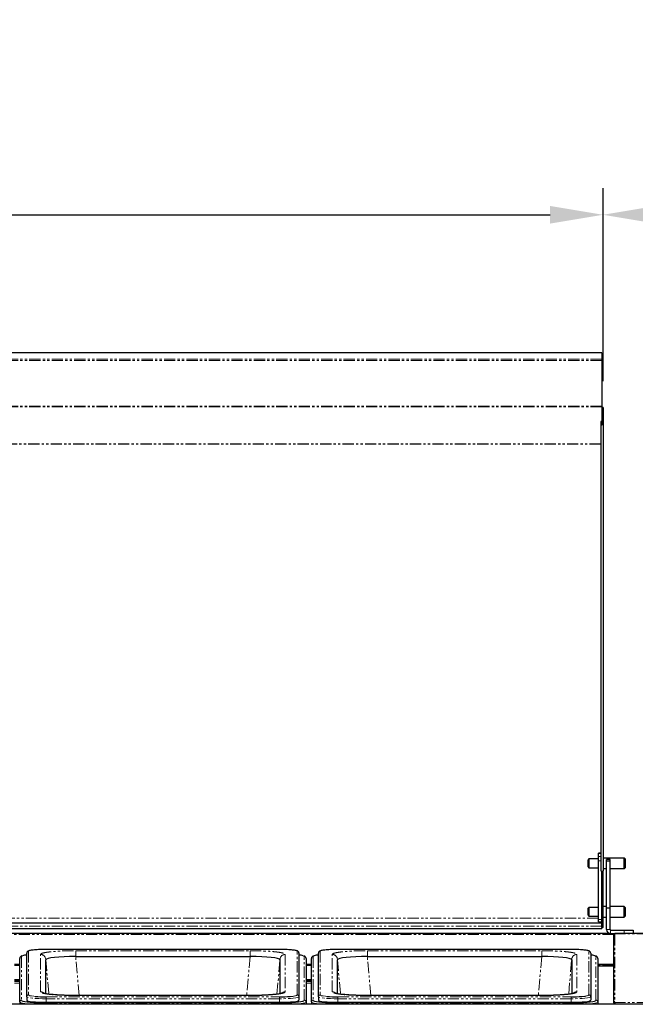
# Model space of a CAD drawing. Units: millimetres. Extents: x 9442 to 17564, y 771 to 16901.
# Drawn here: x 13584 to 13932, y 14721 to 15278 of the extents above; entities that cross this region are included whole.
import ezdxf

# ---------------------------------------------------------------- set-up
doc = ezdxf.new("R2010")
doc.units = ezdxf.units.MM
doc.linetypes.add('PHANTOM', pattern=[12.7, 6.35, -1.27, 1.27, -1.27, 1.27, -1.27])
doc.styles.get("Standard").update_dxf_attribs({"font": 'arial.ttf'})
doc.dimstyles.new('ISO-25$0', dxfattribs={"dimtxt": 25, "dimasz": 2.5, "dimexe": 1.25, "dimexo": 0.625, "dimtad": 1, "dimdsep": 46, "dimtxsty": 'Standard', "dimcen": 2.5, "dimadec": 0, "dimazin": 0, "dimtfac": 1, "dimtmove": 0, "dimatfit": 3, "dimfxl": 0, "dimarcsym": 0})

# ---------------------------------------------------------------- blocks, each defined once
blk = doc.blocks.new('*D159')
at = {"lineweight": -2, "transparency": 16777216}
for p, q in [((12754.79, 15113.03), (12754.79, 15182.5)), ((13913.99, 15073.49), (13913.99, 15182.5)), ((12784.79, 15167.5), (13883.99, 15167.5))]:
    blk.add_line(p, q, dxfattribs=at)
at = {"transparency": 16777216}
for points in [[(12784.79, 15172.5), (12784.79, 15162.5), (12754.79, 15167.5)], [(13883.99, 15172.5), (13883.99, 15162.5), (13913.99, 15167.5)]]:
    blk.add_solid(points, dxfattribs=at)
at = {"layer": 'Defpoints', "color": 0, "transparency": 16777216}
for p in [(13913.99, 15167.5), (12754.79, 15098.03), (13913.99, 15058.49)]:
    blk.add_point(p, dxfattribs=at)
at = {"transparency": 16777216, "insert": (13334.39, 15208), "char_height": 30, "attachment_point": 5}
blk.add_mtext('45 {\\H0.7x;\\S7#8;}  (1159)', dxfattribs=at)
blk = doc.blocks.new('*D160')
at = {"lineweight": -2, "transparency": 16777216}
for p, q in [((13913.99, 15132.77), (13913.99, 15182.5)), ((14223.99, 14775.65), (14223.99, 15182.5)), ((13943.99, 15167.5), (14193.99, 15167.5))]:
    blk.add_line(p, q, dxfattribs=at)
at = {"transparency": 16777216}
for points in [[(13943.99, 15172.5), (13943.99, 15162.5), (13913.99, 15167.5)], [(14193.99, 15172.5), (14193.99, 15162.5), (14223.99, 15167.5)]]:
    blk.add_solid(points, dxfattribs=at)
at = {"layer": 'Defpoints', "color": 0, "transparency": 16777216}
for p in [(14223.99, 15167.5), (13913.99, 15117.77), (14223.99, 14760.65)]:
    blk.add_point(p, dxfattribs=at)
at = {"transparency": 16777216, "insert": (14068.99, 15207.95), "char_height": 30, "attachment_point": 5}
blk.add_mtext('12 {\\H0.7x;\\S1#4;} (310)', dxfattribs=at)

msp = doc.modelspace()

# ---------------------------------------------------------------- linework, layer by layer
at = {"color": 7, "linetype": 'Continuous', "lineweight": 25}
for p, q in [((13913.29, 15089.45), (12755.49, 15089.45)), ((13913.29, 15089.45), (13913.29, 15089.44)), ((13913.29, 15089.44), (13913.29, 15085.9)), ((13913.29, 15085.9), (13913.29, 15085.11)), ((13913.29, 15085.11), (13913.29, 15059.34)), ((13913.29, 15059.34), (13913.29, 15058.86)), ((13913.29, 15058.86), (13913.29, 15050.61)), ((13913.99, 15058.49), (13913.39, 15058.49)), ((13913.39, 15058.49), (13913.39, 15048.89)), ((13913.99, 15058.49), (13913.99, 15048.89)), ((13913.29, 15050.61), (13912.69, 15050.61)), ((13912.69, 15050.61), (13912.69, 15048.89)), ((13912.69, 15048.89), (13912.69, 14796.69)), ((13913.29, 15050.61), (13913.29, 15048.89)), ((13913.39, 15048.89), (13913.99, 15048.89)), ((13913.99, 15048.89), (13913.99, 14796.69)), ((13912.69, 14806.55), (13911.39, 14806.55)), ((13911.39, 14806.47), (13911.39, 14806.55)), ((13905.99, 14803.33), (13905.49, 14802.83)), ((13905.49, 14802.71), (13905.49, 14802.83)), ((13905.49, 14798.83), (13905.49, 14802.71)), ((13911.39, 14803.33), (13905.99, 14803.33)), ((13905.99, 14803.33), (13905.99, 14798.33)), ((13911.39, 14804.79), (13911.39, 14806.47)), ((13911.39, 14802.31), (13911.39, 14804.79)), ((13911.39, 14769.18), (13911.39, 14802.31)), ((13925.99, 14803.83), (13913.99, 14803.83)), ((13917.99, 14803.04), (13915.99, 14803.04)), ((13915.99, 14802.14), (13915.99, 14803.04)), ((13917.99, 14802.14), (13915.99, 14802.14)), ((13915.99, 14775.46), (13915.99, 14802.14)), ((13917.99, 14802.14), (13917.99, 14803.04)), ((13917.99, 14775.46), (13917.99, 14802.14)), ((13926.49, 14803.33), (13925.99, 14803.83)), ((13925.99, 14803.65), (13925.99, 14803.83)), ((13925.99, 14797.83), (13925.99, 14803.65)), ((13926.49, 14803.33), (13926.49, 14798.33)), ((13905.49, 14798.83), (13905.99, 14798.33)), ((13905.99, 14798.33), (13911.39, 14798.33)), ((13913.39, 14764.66), (13913.39, 14796.54)), ((13913.99, 14797.83), (13915.99, 14797.83)), ((13913.99, 14764.66), (13913.99, 14796.69)), ((13917.99, 14797.83), (13925.99, 14797.83)), ((13925.99, 14797.83), (13926.49, 14798.33)), ((13905.99, 14775.96), (13905.49, 14775.46)), ((13905.49, 14775.38), (13905.49, 14775.46)), ((13905.49, 14771.46), (13905.49, 14775.38)), ((13911.39, 14775.96), (13905.99, 14775.96)), ((13905.99, 14775.96), (13905.99, 14770.96)), ((13915.99, 14776.46), (13913.99, 14776.46)), ((13917.99, 14775.46), (13915.99, 14775.46)), ((13915.99, 14763.45), (13915.99, 14775.46)), ((13925.99, 14776.46), (13917.99, 14776.46)), ((13917.99, 14763.45), (13917.99, 14775.46)), ((13926.49, 14775.96), (13925.99, 14776.46)), ((13925.99, 14776.34), (13925.99, 14776.46)), ((13925.99, 14770.46), (13925.99, 14776.34)), ((13926.49, 14775.96), (13926.49, 14770.96)), ((13905.49, 14771.46), (13905.99, 14770.96)), ((13905.99, 14770.96), (13911.39, 14770.96)), ((13911.39, 14767.74), (13911.39, 14769.18)), ((13911.39, 14767.74), (13913.39, 14767.74)), ((13913.29, 14767.74), (13913.29, 14767.29)), ((13913.99, 14770.46), (13915.99, 14770.46)), ((13917.99, 14770.46), (13925.99, 14770.46)), ((13925.99, 14770.46), (13926.49, 14770.96)), ((12755.49, 14767.29), (13913.29, 14767.29)), ((12755.49, 14763.97), (13913.29, 14763.97)), ((13913.29, 14767.29), (13913.29, 14765.24)), ((13913.29, 14765.24), (13913.29, 14763.97)), ((13913.99, 14764.66), (13913.39, 14764.66)), ((13918.29, 14763.15), (13925.99, 14763.15)), ((13925.99, 14763.15), (13930.99, 14763.15)), ((13930.99, 14763.15), (13930.99, 14761.15)), ((13918.29, 14761.15), (12754.49, 14761.15)), ((13918.29, 14761.15), (13920.59, 14761.15)), ((13919.99, 14760.55), (13920.1, 14760.55)), ((13919.99, 14760.55), (13919.99, 14760.32)), ((13919.99, 14760.32), (13919.99, 14722.13)), ((14193.39, 14761.15), (13920.59, 14761.15)), ((13920.59, 14760.94), (13920.59, 14761.15)), ((13920.59, 14760.72), (13920.59, 14760.94)), ((13730.99, 14752.16), (13598.99, 14752.16)), ((13598.99, 14752.15), (13598.99, 14752.16)), ((13730.99, 14752.15), (13730.99, 14752.16)), ((13895.99, 14752.16), (13763.99, 14752.16)), ((13763.99, 14752.15), (13763.99, 14752.16)), ((13895.99, 14752.15), (13895.99, 14752.16)), ((13583.99, 14722.46), (13583.99, 14747.13)), ((13587.99, 14725.44), (13587.99, 14750.11)), ((13598.74, 14727.15), (13598.74, 14746.37)), ((13615.68, 14748.15), (13714.31, 14748.15)), ((13731.24, 14746.37), (13731.24, 14727.15)), ((13741.99, 14750.11), (13741.99, 14725.44)), ((13745.99, 14747.13), (13745.99, 14722.46)), ((13748.99, 14722.46), (13748.99, 14747.13)), ((13752.99, 14725.44), (13752.99, 14750.11)), ((13763.74, 14727.15), (13763.74, 14746.37)), ((13780.68, 14748.15), (13879.31, 14748.15)), ((13896.24, 14746.37), (13896.24, 14727.15)), ((13906.99, 14750.11), (13906.99, 14725.44)), ((13910.99, 14747.13), (13910.99, 14722.46)), ((13583.99, 14743.65), (13580.99, 14743.65)), ((13748.99, 14743.65), (13745.99, 14743.65)), ((13919.99, 14743.65), (13910.99, 14743.65)), ((13919.99, 14742.75), (13910.99, 14742.75)), ((13580.99, 14734.72), (13583.99, 14734.72)), ((13580.99, 14734.29), (13583.99, 14734.29)), ((13745.99, 14734.72), (13748.99, 14734.72)), ((13745.99, 14734.29), (13748.99, 14734.29)), ((13587.99, 14725.44), (13587.99, 14723.45)), ((13615.68, 14726.11), (13614.82, 14726.12)), ((13714.31, 14726.11), (13615.68, 14726.11)), ((13741.99, 14725.44), (13741.99, 14723.45)), ((13752.99, 14725.44), (13752.99, 14723.45)), ((13780.68, 14726.11), (13779.82, 14726.12)), ((13879.31, 14726.11), (13780.68, 14726.11)), ((13906.99, 14725.44), (13906.99, 14723.45)), ((14193.49, 14721.15), (12754.49, 14721.15)), ((13583.99, 14722.46), (13583.99, 14721.15)), ((13598.99, 14722.3), (13730.99, 14722.3)), ((13745.99, 14722.46), (13745.99, 14721.15)), ((13748.99, 14722.46), (13748.99, 14721.15)), ((13763.99, 14722.3), (13895.99, 14722.3)), ((13904.49, 14721.15), (13904.49, 14721.44)), ((13910.99, 14722.46), (13910.99, 14721.15)), ((13919.99, 14722.13), (13920.59, 14722.13)), ((13919.99, 14722.13), (13919.99, 14722.07)), ((13919.99, 14722.07), (13920.59, 14722.07)), ((13920.59, 14722.15), (13920.59, 14722.52)), ((13920.59, 14722.15), (13920.59, 14721.15)), ((14193.39, 14721.15), (13920.59, 14721.15))]:
    msp.add_line(p, q, dxfattribs=at)
at = {"color": 7, "linetype": 'PHANTOM', "lineweight": 18}
for p, q in [((13913.29, 15089.44), (12755.49, 15089.44)), ((13913.29, 15085.9), (12755.49, 15085.9)), ((13913.29, 15085.11), (12755.49, 15085.11)), ((13913.29, 15059.34), (12755.49, 15059.34)), ((13913.29, 15058.86), (12755.49, 15058.86)), ((13913.29, 15048.89), (13912.69, 15048.89)), ((13912.69, 15037.92), (12756.09, 15037.92)), ((13912.69, 15037.86), (12756.09, 15037.86)), ((13912.69, 14806.47), (13911.39, 14806.47)), ((13911.39, 14804.79), (13912.69, 14804.79)), ((13912.69, 14802.31), (13911.39, 14802.31)), ((13911.39, 14769.91), (12757.39, 14769.91)), ((13911.39, 14769.79), (12757.39, 14769.79)), ((13911.39, 14769.18), (13913.39, 14769.18)), ((13913.29, 14765.24), (12755.49, 14765.24)), ((13917.99, 14763.45), (13915.99, 14763.45)), ((13918.29, 14763.15), (13918.29, 14761.15)), ((13925.99, 14761.15), (13925.99, 14763.15)), ((13920, 14760.65), (12754.49, 14760.65)), ((14193.39, 14760.94), (13920.59, 14760.94)), ((13920.59, 14760.72), (13920.59, 14722.52)), ((13588.99, 14751.1), (13588.99, 14726.43)), ((13730.99, 14752.15), (13598.99, 14752.15)), ((13615.68, 14751.45), (13714.31, 14751.45)), ((13615.68, 14751.45), (13615.68, 14748.15)), ((13714.31, 14748.15), (13714.31, 14751.45)), ((13740.99, 14726.43), (13740.99, 14751.1)), ((13753.99, 14751.1), (13753.99, 14726.43)), ((13895.99, 14752.15), (13763.99, 14752.15)), ((13780.68, 14751.45), (13879.31, 14751.45)), ((13780.68, 14751.45), (13780.68, 14748.15)), ((13879.31, 14748.15), (13879.31, 14751.45)), ((13905.99, 14726.43), (13905.99, 14751.1)), ((13584.99, 14748.12), (13584.99, 14723.45)), ((13595.74, 14728.19), (13595.74, 14749.35)), ((13598.74, 14746.37), (13600.44, 14726.88)), ((13617.6, 14726.11), (13615.68, 14748.15)), ((13714.31, 14748.15), (13712.39, 14726.11)), ((13729.55, 14726.88), (13731.24, 14746.37)), ((13734.24, 14749.35), (13734.24, 14728.19)), ((13744.99, 14723.45), (13744.99, 14748.12)), ((13749.99, 14748.12), (13749.99, 14723.45)), ((13760.74, 14728.19), (13760.74, 14749.35)), ((13763.74, 14746.37), (13765.44, 14726.88)), ((13782.6, 14726.11), (13780.68, 14748.15)), ((13879.31, 14748.15), (13877.39, 14726.11)), ((13894.55, 14726.88), (13896.24, 14746.37)), ((13899.24, 14749.35), (13899.24, 14728.19)), ((13909.99, 14723.45), (13909.99, 14748.12)), ((13583.99, 14743.1), (13580.99, 14743.1)), ((13748.99, 14743.1), (13745.99, 14743.1)), ((13919.99, 14743.1), (13910.99, 14743.1)), ((13910.99, 14742.75), (13919.99, 14742.75)), ((13583.99, 14735.18), (13580.99, 14735.18)), ((13580.99, 14734.21), (13583.99, 14734.21)), ((13748.99, 14735.18), (13745.99, 14735.18)), ((13745.99, 14734.21), (13748.99, 14734.21)), ((13580.99, 14733.12), (13583.99, 14733.12)), ((13745.99, 14733.12), (13748.99, 14733.12)), ((13598.99, 14724.28), (13598.99, 14725.38)), ((13598.99, 14725.38), (13730.99, 14725.38)), ((13730.99, 14724.28), (13598.99, 14724.28)), ((13598.99, 14724.28), (13598.99, 14722.3)), ((13615.68, 14726.09), (13615.68, 14726.11)), ((13714.31, 14726.09), (13615.68, 14726.09)), ((13714.31, 14726.11), (13714.31, 14726.09)), ((13730.99, 14724.28), (13730.99, 14725.38)), ((13730.99, 14724.28), (13730.99, 14722.3)), ((13763.99, 14724.28), (13763.99, 14725.38)), ((13763.99, 14725.38), (13895.99, 14725.38)), ((13895.99, 14724.28), (13763.99, 14724.28)), ((13763.99, 14724.28), (13763.99, 14722.3)), ((13780.68, 14726.09), (13780.68, 14726.11)), ((13879.31, 14726.09), (13780.68, 14726.09)), ((13879.31, 14726.11), (13879.31, 14726.09)), ((13895.99, 14724.28), (13895.99, 14725.38)), ((13895.99, 14724.28), (13895.99, 14722.3)), ((13598.99, 14721.15), (13598.99, 14721.98)), ((13598.99, 14721.98), (13730.99, 14721.98)), ((13730.99, 14721.15), (13730.99, 14721.98)), ((13763.99, 14721.15), (13763.99, 14721.98)), ((13763.99, 14721.98), (13895.99, 14721.98)), ((13895.99, 14721.15), (13895.99, 14721.98)), ((13904.49, 14721.44), (13920.59, 14721.44)), ((14193.39, 14722.15), (13920.59, 14722.15))]:
    msp.add_line(p, q, dxfattribs=at)
at = {"color": 7, "linetype": 'Continuous', "lineweight": 25, "flags": 128}
for points in [[(13920.59, 14760.72), (13920.48, 14760.71), (13920.36, 14760.69), (13920.26, 14760.65), (13920.17, 14760.6), (13920.09, 14760.54), (13920.04, 14760.47), (13920.01, 14760.4), (13919.99, 14760.32)], [(13585.26, 14723.17), (13585.84, 14722.95), (13586.87, 14722.72), (13588.27, 14722.51), (13589.99, 14722.32), (13591.99, 14722.18), (13594.21, 14722.07), (13596.56, 14722), (13598.99, 14721.98)], [(13587.99, 14723.45), (13588.2, 14723.23), (13588.83, 14723.01), (13589.85, 14722.81), (13591.22, 14722.63), (13592.88, 14722.49), (13594.78, 14722.38), (13596.85, 14722.32), (13598.99, 14722.3)], [(13730.99, 14722.3), (13733.14, 14722.32), (13735.2, 14722.38), (13737.1, 14722.49), (13738.77, 14722.63), (13740.14, 14722.81), (13741.16, 14723.01), (13741.78, 14723.23), (13741.99, 14723.45)], [(13730.99, 14721.98), (13733.42, 14722), (13735.78, 14722.07), (13737.99, 14722.18), (13739.99, 14722.32), (13741.72, 14722.51), (13743.12, 14722.72), (13744.15, 14722.95), (13744.72, 14723.16)], [(13750.26, 14723.17), (13750.84, 14722.95), (13751.87, 14722.72), (13753.27, 14722.51), (13754.99, 14722.32), (13756.99, 14722.18), (13759.21, 14722.07), (13761.56, 14722), (13763.99, 14721.98)], [(13752.99, 14723.45), (13753.2, 14723.23), (13753.83, 14723.01), (13754.85, 14722.81), (13756.22, 14722.63), (13757.88, 14722.49), (13759.78, 14722.38), (13761.85, 14722.32), (13763.99, 14722.3)], [(13895.99, 14722.3), (13898.14, 14722.32), (13900.2, 14722.38), (13902.1, 14722.49), (13903.77, 14722.63), (13905.14, 14722.81), (13906.16, 14723.01), (13906.78, 14723.23), (13906.99, 14723.45)], [(13895.99, 14721.98), (13898.42, 14722), (13900.78, 14722.07), (13902.99, 14722.18), (13904.99, 14722.32), (13906.72, 14722.51), (13908.12, 14722.72), (13909.15, 14722.95), (13909.72, 14723.16)], [(13920.59, 14722.52), (13920.48, 14722.52), (13920.36, 14722.49), (13920.26, 14722.46), (13920.17, 14722.41), (13920.09, 14722.35), (13920.04, 14722.28), (13920.01, 14722.21), (13919.99, 14722.13)]]:
    msp.add_lwpolyline(points, dxfattribs=at)
at = {"color": 7, "linetype": 'PHANTOM', "lineweight": 18, "flags": 128}
for points in [[(13598.99, 14752.15), (13597.04, 14752.13), (13595.17, 14752.07), (13593.44, 14751.98), (13591.92, 14751.85), (13590.68, 14751.69), (13589.75, 14751.51), (13589.19, 14751.31), (13588.99, 14751.1)], [(13740.99, 14751.1), (13740.8, 14751.31), (13740.23, 14751.51), (13739.31, 14751.69), (13738.06, 14751.85), (13736.55, 14751.98), (13734.82, 14752.07), (13732.94, 14752.13), (13730.99, 14752.15)], [(13763.99, 14752.15), (13762.04, 14752.13), (13760.17, 14752.07), (13758.44, 14751.98), (13756.92, 14751.85), (13755.68, 14751.69), (13754.75, 14751.51), (13754.19, 14751.31), (13753.99, 14751.1)], [(13905.99, 14751.1), (13905.8, 14751.31), (13905.23, 14751.51), (13904.31, 14751.69), (13903.06, 14751.85), (13901.55, 14751.98), (13899.82, 14752.07), (13897.94, 14752.13), (13895.99, 14752.15)], [(13585.61, 14748.55), (13585.21, 14748.38), (13584.99, 14748.12)], [(13744.99, 14748.12), (13744.78, 14748.38), (13744.34, 14748.57)], [(13750.61, 14748.55), (13750.21, 14748.38), (13749.99, 14748.12)], [(13909.99, 14748.12), (13909.78, 14748.38), (13909.34, 14748.57)], [(13584.99, 14723.45), (13585.21, 14723.2), (13585.26, 14723.17)], [(13598.99, 14724.28), (13596.85, 14724.31), (13594.78, 14724.37), (13592.88, 14724.48), (13591.22, 14724.62), (13589.85, 14724.8), (13588.83, 14725), (13588.2, 14725.21), (13587.99, 14725.44)], [(13588.99, 14726.43), (13589.19, 14726.23), (13589.75, 14726.03), (13590.68, 14725.85), (13591.92, 14725.69), (13592.74, 14725.61)], [(13741.99, 14725.44), (13741.78, 14725.21), (13741.16, 14725), (13740.14, 14724.8), (13738.77, 14724.62), (13737.1, 14724.48), (13735.2, 14724.37), (13733.14, 14724.31), (13730.99, 14724.28)], [(13744.72, 14723.16), (13744.78, 14723.2), (13744.99, 14723.45)], [(13749.99, 14723.45), (13750.21, 14723.2), (13750.26, 14723.17)], [(13763.99, 14724.28), (13761.85, 14724.31), (13759.78, 14724.37), (13757.88, 14724.48), (13756.22, 14724.62), (13754.85, 14724.8), (13753.83, 14725), (13753.2, 14725.21), (13752.99, 14725.44)], [(13753.99, 14726.43), (13754.19, 14726.23), (13754.75, 14726.03), (13755.68, 14725.85), (13756.92, 14725.69), (13757.74, 14725.61)], [(13906.99, 14725.44), (13906.78, 14725.21), (13906.16, 14725), (13905.14, 14724.8), (13903.77, 14724.62), (13902.1, 14724.48), (13900.2, 14724.37), (13898.14, 14724.31), (13895.99, 14724.28)], [(13909.72, 14723.16), (13909.78, 14723.2), (13909.99, 14723.45)], [(13590.66, 14721.15), (13590.18, 14721.18), (13588.39, 14721.34), (13586.86, 14721.53), (13585.63, 14721.74), (13584.73, 14721.97), (13584.18, 14722.21), (13583.99, 14722.46)], [(13745.99, 14722.46), (13745.81, 14722.21), (13745.26, 14721.97), (13744.36, 14721.74), (13743.13, 14721.53), (13741.6, 14721.34), (13739.81, 14721.18), (13739.33, 14721.15)], [(13755.66, 14721.15), (13755.18, 14721.18), (13753.39, 14721.34), (13751.86, 14721.53), (13750.63, 14721.74), (13749.73, 14721.97), (13749.18, 14722.21), (13748.99, 14722.46)], [(13910.99, 14722.46), (13910.81, 14722.21), (13910.26, 14721.97), (13909.36, 14721.74), (13908.13, 14721.53), (13906.6, 14721.34), (13904.81, 14721.18), (13904.33, 14721.15)]]:
    msp.add_lwpolyline(points, dxfattribs=at)
at = {"color": 7, "linetype": 'Continuous', "lineweight": 25}
for centre, radius, start, end in [((13913.34, 15049.94), 1.24, 238.3395, 301.6605), ((13913.34, 15048.97), 0.0953, 238.3395, 301.6605), ((13913.34, 14797.75), 1.24, 238.3395, 301.6605), ((13918.29, 14763.45), 2.3, 180, 270), ((13918.29, 14763.45), 0.3, 180, 270), ((13920.59, 14760.55), 0.6, 90, 180), ((13589.26, 14736.51), 12.58, 95.788, 106.8539), ((13740.69, 14736.28), 12.82, 73.4552, 84.1408), ((13754.26, 14736.51), 12.58, 95.788, 106.8539), ((13905.69, 14736.28), 12.82, 73.4552, 84.1408), ((13598.65, 14801.05), 75.67, 265.5196, 270.2582), ((13731.32, 14801.82), 76.43, 269.7567, 274.3172), ((13763.65, 14801.05), 75.67, 265.5196, 270.2582), ((13896.32, 14801.82), 76.43, 269.7567, 274.3172), ((13904.49, 14720.94), 0.5, 89.9448, 156.0383)]:
    msp.add_arc(centre, radius, start, end, dxfattribs=at)
at = {"color": 7, "linetype": 'PHANTOM', "lineweight": 18}
for centre, radius, start, end in [((13588.99, 14750.11), 0.997, 89.8417, 179.8408), ((13741, 14750.11), 0.997, 0.1592, 90.1583), ((13753.99, 14750.11), 0.997, 89.8417, 179.8408), ((13906, 14750.11), 0.997, 0.1592, 90.1583), ((13584.99, 14747.12), 0.997, 89.8417, 179.8408), ((13595.75, 14746.36), 2.99, 0.1592, 90.1583), ((13734.24, 14746.36), 2.99, 89.8417, 179.8408), ((13745, 14747.12), 0.997, 0.1592, 90.1583), ((13749.99, 14747.12), 0.997, 89.8417, 179.8408), ((13760.75, 14746.36), 2.99, 0.1592, 90.1583), ((13899.24, 14746.36), 2.99, 89.8417, 179.8408), ((13910, 14747.12), 0.997, 0.1592, 90.1583), ((13584.99, 14722.45), 0.997, 89.8417, 179.8408), ((13588.99, 14725.44), 0.997, 89.8417, 179.8408), ((13595.74, 14725.18), 3.01, 47.737, 90.0249), ((13734.24, 14725.18), 3.01, 89.9741, 133.3818), ((13737.59, 14732.81), 7.23, 265.8984, 298.1021), ((13741, 14725.44), 0.997, 0.1592, 90.1583), ((13745, 14722.45), 0.997, 0.1592, 90.1583), ((13749.99, 14722.45), 0.997, 89.8417, 179.8408), ((13753.99, 14725.44), 0.997, 89.8417, 179.8408), ((13760.74, 14725.18), 3.01, 47.737, 90.0249), ((13899.24, 14725.18), 3.01, 89.9741, 133.3818), ((13902.59, 14732.81), 7.23, 265.8984, 298.1021), ((13906, 14725.44), 0.997, 0.1592, 90.1583), ((13910, 14722.45), 0.997, 0.1592, 90.1583)]:
    msp.add_arc(centre, radius, start, end, dxfattribs=at)
at = {"color": 7, "linetype": 'Continuous', "lineweight": 25}
for centre, major_axis, start_param, end_param in [((13615.81, 14746.36), (17.06, -0.01), 1.578477, 3.141677), ((13714.18, 14746.36), (17.06, 0.01), 6.283101, 7.846301), ((13780.81, 14746.36), (17.06, -0.01), 1.578477, 3.141677), ((13879.18, 14746.36), (17.06, 0.01), 6.283101, 7.846301)]:
    msp.add_ellipse(centre, major_axis=major_axis, ratio=0.104978, start_param=start_param, end_param=end_param, dxfattribs=at)
for points, knots in [([(13598.99, 14752.16), (13598.68, 14752.16), (13597.77, 14752.16), (13596.27, 14752.13), (13594.58, 14752.06), (13593.02, 14751.96), (13591.63, 14751.84), (13590.46, 14751.68), (13589.5, 14751.5), (13588.88, 14751.3), (13588.42, 14751.04), (13588.06, 14750.61), (13588.01, 14750.27), (13587.99, 14750.11)], [0, 0, 0, 0, 0.057439, 0.167005, 0.276754, 0.386719, 0.497121, 0.608407, 0.721721, 0.84121, 0.91341, 0.961141, 1, 1, 1, 1]), ([(13740.39, 14751.49), (13740.26, 14751.52), (13739.88, 14751.63), (13738.98, 14751.76), (13737.71, 14751.9), (13736.21, 14752.01), (13734.56, 14752.1), (13732.81, 14752.15), (13731.6, 14752.16), (13730.99, 14752.16)], [0, 0, 0, 0, 0.076575, 0.226829, 0.385145, 0.539833, 0.693098, 0.845734, 1, 1, 1, 1]), ([(13741.99, 14750.11), (13741.96, 14750.31), (13741.89, 14750.69), (13741.55, 14751.03), (13741.22, 14751.24), (13740.88, 14751.38), (13740.54, 14751.46), (13740.39, 14751.49)], [0, 0, 0, 0, 0.183622, 0.341576, 0.522054, 0.780436, 1, 1, 1, 1]), ([(13763.99, 14752.16), (13763.68, 14752.16), (13762.77, 14752.16), (13761.27, 14752.13), (13759.58, 14752.06), (13758.02, 14751.96), (13756.63, 14751.84), (13755.46, 14751.68), (13754.5, 14751.5), (13753.88, 14751.3), (13753.42, 14751.04), (13753.06, 14750.61), (13753.01, 14750.27), (13752.99, 14750.11)], [0, 0, 0, 0, 0.057439, 0.167005, 0.276754, 0.386719, 0.497121, 0.608407, 0.721721, 0.84121, 0.91341, 0.961141, 1, 1, 1, 1]), ([(13905.39, 14751.49), (13905.26, 14751.52), (13904.88, 14751.63), (13903.98, 14751.76), (13902.71, 14751.9), (13901.21, 14752.01), (13899.56, 14752.1), (13897.81, 14752.15), (13896.6, 14752.16), (13895.99, 14752.16)], [0, 0, 0, 0, 0.076575, 0.226829, 0.385145, 0.539833, 0.693098, 0.845734, 1, 1, 1, 1]), ([(13906.99, 14750.11), (13906.96, 14750.31), (13906.89, 14750.69), (13906.55, 14751.03), (13906.22, 14751.24), (13905.88, 14751.38), (13905.54, 14751.46), (13905.39, 14751.49)], [0, 0, 0, 0, 0.183622, 0.341576, 0.522054, 0.780436, 1, 1, 1, 1]), ([(13585.22, 14748.48), (13585.21, 14748.48), (13584.97, 14748.41), (13584.7, 14748.26), (13584.27, 14747.94), (13584.02, 14747.49), (13584, 14747.21), (13583.99, 14747.13)], [0, 0, 0, 0, 0.014825, 0.408113, 0.688381, 0.90622, 1, 1, 1, 1]), ([(13745.99, 14747.13), (13745.96, 14747.33), (13745.89, 14747.72), (13745.55, 14748.08), (13745.19, 14748.31), (13744.93, 14748.44), (13744.72, 14748.5), (13744.71, 14748.5)], [0, 0, 0, 0, 0.216023, 0.417722, 0.650621, 0.988666, 1, 1, 1, 1]), ([(13750.22, 14748.48), (13750.21, 14748.48), (13749.97, 14748.41), (13749.7, 14748.26), (13749.27, 14747.94), (13749.02, 14747.49), (13749, 14747.21), (13748.99, 14747.13)], [0, 0, 0, 0, 0.014825, 0.408113, 0.688381, 0.90622, 1, 1, 1, 1]), ([(13910.99, 14747.13), (13910.96, 14747.33), (13910.89, 14747.72), (13910.55, 14748.08), (13910.19, 14748.31), (13909.93, 14748.44), (13909.72, 14748.5), (13909.71, 14748.5)], [0, 0, 0, 0, 0.216023, 0.417722, 0.650621, 0.988666, 1, 1, 1, 1]), ([(13614.82, 14726.12), (13614.52, 14726.12), (13613.4, 14726.12), (13611.48, 14726.15), (13609.11, 14726.22), (13606.85, 14726.32), (13604.74, 14726.45), (13602.82, 14726.61), (13601.13, 14726.78), (13599.71, 14726.97), (13598.65, 14727.16), (13597.94, 14727.31), (13597.56, 14727.43), (13597.53, 14727.45), (13597.52, 14727.45)], [0, 0, 0, 0, 0.035701, 0.133596, 0.230721, 0.328456, 0.425711, 0.522135, 0.61871, 0.712809, 0.80571, 0.882252, 0.950646, 1, 1, 1, 1]), ([(13732.47, 14727.45), (13732.47, 14727.45), (13732.46, 14727.45), (13732.17, 14727.35), (13731.62, 14727.21), (13730.74, 14727.05), (13729.54, 14726.87), (13728.04, 14726.69), (13726.28, 14726.53), (13724.3, 14726.39), (13722.13, 14726.27), (13719.83, 14726.19), (13717.42, 14726.13), (13715.57, 14726.11), (13714.53, 14726.11), (13714.31, 14726.11)], [0, 0, 0, 0, 0.036117, 0.092879, 0.16179, 0.240445, 0.325819, 0.41413, 0.505709, 0.598234, 0.691729, 0.785888, 0.880074, 0.975105, 1, 1, 1, 1]), ([(13779.82, 14726.12), (13779.52, 14726.12), (13778.4, 14726.12), (13776.48, 14726.15), (13774.11, 14726.22), (13771.85, 14726.32), (13769.74, 14726.45), (13767.82, 14726.61), (13766.13, 14726.78), (13764.71, 14726.97), (13763.65, 14727.16), (13762.94, 14727.31), (13762.56, 14727.43), (13762.53, 14727.45), (13762.52, 14727.45)], [0, 0, 0, 0, 0.035701, 0.133596, 0.230721, 0.328456, 0.425711, 0.522135, 0.61871, 0.712809, 0.80571, 0.882252, 0.950646, 1, 1, 1, 1]), ([(13897.47, 14727.45), (13897.47, 14727.45), (13897.46, 14727.45), (13897.17, 14727.35), (13896.62, 14727.21), (13895.74, 14727.05), (13894.54, 14726.87), (13893.04, 14726.69), (13891.28, 14726.53), (13889.3, 14726.39), (13887.13, 14726.27), (13884.83, 14726.19), (13882.42, 14726.13), (13880.57, 14726.11), (13879.53, 14726.11), (13879.31, 14726.11)], [0, 0, 0, 0, 0.036117, 0.092879, 0.16179, 0.240445, 0.325819, 0.41413, 0.505709, 0.598234, 0.691729, 0.785888, 0.880074, 0.975105, 1, 1, 1, 1])]:
    msp.add_open_spline(points, degree=3, knots=knots, dxfattribs=at)
at = {"color": 7, "linetype": 'PHANTOM', "lineweight": 18}
for points in [[(13595.74, 14749.35), (13595.82, 14749.5), (13595.96, 14749.76), (13597.03, 14750.12), (13598.49, 14750.44), (13600.47, 14750.72), (13602.87, 14750.97), (13605.65, 14751.17), (13608.76, 14751.33), (13612.14, 14751.43), (13614.5, 14751.44), (13615.68, 14751.45)], [(13714.31, 14751.45), (13715.67, 14751.44), (13718.14, 14751.42), (13721.6, 14751.31), (13724.62, 14751.16), (13727.35, 14750.95), (13729.72, 14750.7), (13731.65, 14750.41), (13733.11, 14750.08), (13734.06, 14749.72), (13734.18, 14749.48), (13734.24, 14749.35)], [(13760.74, 14749.35), (13760.82, 14749.5), (13760.96, 14749.76), (13762.03, 14750.12), (13763.49, 14750.44), (13765.47, 14750.72), (13767.87, 14750.97), (13770.65, 14751.17), (13773.76, 14751.33), (13777.14, 14751.43), (13779.5, 14751.44), (13780.68, 14751.45)], [(13879.31, 14751.45), (13880.67, 14751.44), (13883.14, 14751.42), (13886.6, 14751.31), (13889.62, 14751.16), (13892.35, 14750.95), (13894.72, 14750.7), (13896.65, 14750.41), (13898.11, 14750.08), (13899.06, 14749.72), (13899.18, 14749.48), (13899.24, 14749.35)], [(13615.68, 14726.09), (13614.32, 14726.1), (13611.84, 14726.12), (13608.39, 14726.23), (13605.36, 14726.38), (13602.63, 14726.59), (13600.26, 14726.84), (13598.33, 14727.13), (13596.87, 14727.46), (13595.93, 14727.81), (13595.8, 14728.06), (13595.74, 14728.19)], [(13734.24, 14728.19), (13734.17, 14728.04), (13734.02, 14727.78), (13732.96, 14727.42), (13731.49, 14727.1), (13729.52, 14726.82), (13727.12, 14726.57), (13724.34, 14726.36), (13721.23, 14726.21), (13717.85, 14726.11), (13715.49, 14726.1), (13714.31, 14726.09)], [(13780.68, 14726.09), (13779.32, 14726.1), (13776.84, 14726.12), (13773.39, 14726.23), (13770.36, 14726.38), (13767.63, 14726.59), (13765.26, 14726.84), (13763.33, 14727.13), (13761.87, 14727.46), (13760.93, 14727.81), (13760.8, 14728.06), (13760.74, 14728.19)], [(13899.24, 14728.19), (13899.17, 14728.04), (13899.02, 14727.78), (13897.96, 14727.42), (13896.49, 14727.1), (13894.52, 14726.82), (13892.12, 14726.57), (13889.34, 14726.36), (13886.23, 14726.21), (13882.85, 14726.11), (13880.49, 14726.1), (13879.31, 14726.09)]]:
    msp.add_open_spline(points, degree=3, knots=[0, 0, 0, 0, 0.129985, 0.23703, 0.344073, 0.451258, 0.558442, 0.666168, 0.773897, 0.886946, 1, 1, 1, 1], dxfattribs=at)

# ---------------------------------------------------------------- dimensions: what is measured, and where the dimension line sits
at = {"color": 1}
for base, p1, p2, text, picture, middle in [((13913.99, 15167.5), (12754.79, 15098.03), (13913.99, 15058.49), '45 {\\H0.7x;\\S7#8;}  (1159)', '*D159', (13334.39, 15208)), ((14223.99, 15167.5), (13913.99, 15117.77), (14223.99, 14760.65), '12 {\\H0.7x;\\S1#4;} (<>)', '*D160', (14068.99, 15207.95))]:
    dim = msp.add_linear_dim(base=base, p1=p1, p2=p2, text=text, dimstyle='ISO-25$0', override={"dimtxt": 30, "dimasz": 30, "dimexe": 15, "dimexo": 15, "dimgap": 15, "dimdec": 1, "dimclrd": 256, "dimclre": 256, "dimclrt": 256, "dimtdec": 1}, dxfattribs=at)
    dim.commit()
    dim.dimension.update_dxf_attribs({"geometry": picture, "text_midpoint": middle})

doc.saveas('drawing.dxf')
